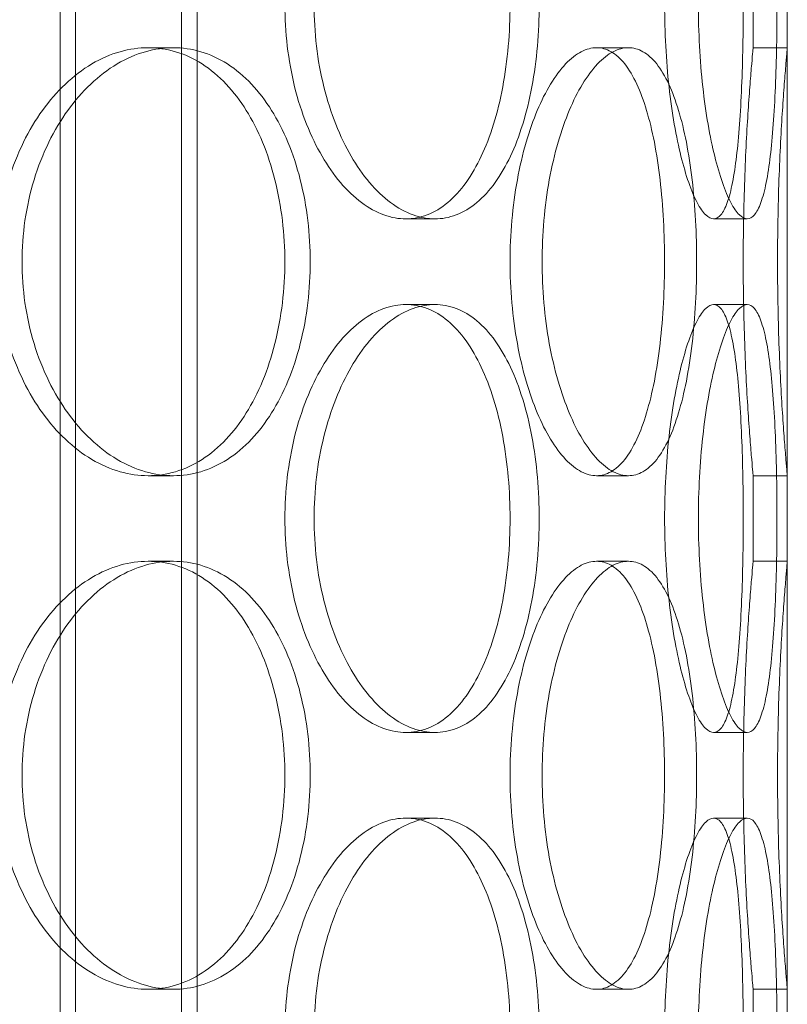
# Model space of a CAD drawing. Units: millimetres. Extents: x 253749 to 277155, y 159590 to 174933.
# Drawn here: x 256382 to 256472, y 171467 to 171582 of the extents above; entities that cross this region are included whole.
import ezdxf

# ---------------------------------------------------------------- set-up
doc = ezdxf.new("R2010")
doc.units = ezdxf.units.MM
doc.linetypes.add('DASHED', pattern=[0])
doc.layers.add('Hidden (ISO)', color=1, linetype='DASHED', lineweight=18, true_color=0xff0000)

msp = doc.modelspace()

# ---------------------------------------------------------------- linework, layer by layer
at = {"layer": 'Hidden (ISO)', "ltscale": 12.995648}
for p, q in [((256387.21, 171132.92), (256387.21, 172422.92)), ((256403.21, 171132.92), (256403.21, 172422.92))]:
    msp.add_line(p, q, dxfattribs=at)
at = {"layer": 'Hidden (ISO)', "ltscale": 12.9755}
for p, q in [((256389.01, 171132.92), (256389.01, 172420.92)), ((256401.41, 171132.92), (256401.41, 172420.92))]:
    msp.add_line(p, q, dxfattribs=at)
at = {"layer": 'Hidden (ISO)', "ltscale": 13.432195}
msp.add_line((256472.21, 171148.92), (256472.21, 171898.92), dxfattribs=at)
at = {"layer": 'Hidden (ISO)', "ltscale": 0.634492}
for p, q in [((256468.21, 171578.92), (256468.21, 171588.92)), ((256472.21, 171578.92), (256472.21, 171588.92)), ((256468.21, 171518.92), (256468.21, 171528.92)), ((256472.21, 171518.92), (256472.21, 171528.92)), ((256468.21, 171458.92), (256468.21, 171468.92)), ((256472.21, 171458.92), (256472.21, 171468.92))]:
    msp.add_line(p, q, dxfattribs=at)
at = {"layer": 'Hidden (ISO)', "ltscale": 0.253737}
for p, q in [((256400.44, 171578.92), (256397.48, 171578.92)), ((256453.64, 171578.92), (256449.91, 171578.92)), ((256472.21, 171578.92), (256468.21, 171578.92)), ((256427.62, 171558.92), (256431.02, 171558.92)), ((256463.6, 171558.92), (256467.53, 171558.92)), ((256427.62, 171548.92), (256431.02, 171548.92)), ((256463.6, 171548.92), (256467.53, 171548.92)), ((256400.44, 171528.92), (256397.48, 171528.92)), ((256453.64, 171528.92), (256449.91, 171528.92)), ((256472.21, 171528.92), (256468.21, 171528.92)), ((256400.44, 171518.92), (256397.48, 171518.92)), ((256453.64, 171518.92), (256449.91, 171518.92)), ((256472.21, 171518.92), (256468.21, 171518.92)), ((256427.62, 171498.92), (256431.02, 171498.92)), ((256463.6, 171498.92), (256467.53, 171498.92)), ((256427.62, 171488.92), (256431.02, 171488.92)), ((256463.6, 171488.92), (256467.53, 171488.92)), ((256400.44, 171468.92), (256397.48, 171468.92)), ((256453.64, 171468.92), (256449.91, 171468.92)), ((256472.21, 171468.92), (256468.21, 171468.92))]:
    msp.add_line(p, q, dxfattribs=at)
at = {"layer": 'Hidden (ISO)', "ltscale": 12.666162}
for points in [[(256439.8, 171583.92), (256439.8, 171585.49), (256439.73, 171587.12), (256439.45, 171590.35), (256439.23, 171591.95), (256438.65, 171595.03), (256438.29, 171596.51), (256437.44, 171599.24), (256436.96, 171600.49), (256435.91, 171602.71), (256435.32, 171603.75), (256434, 171605.59), (256433.28, 171606.38), (256431.75, 171607.66), (256430.94, 171608.14), (256429.29, 171608.77), (256428.45, 171608.92), (256426.79, 171608.92), (256425.93, 171608.77), (256424.18, 171608.14), (256423.29, 171607.66), (256421.58, 171606.38), (256420.75, 171605.59), (256419.19, 171603.75), (256418.47, 171602.71), (256417.18, 171600.49), (256416.56, 171599.24), (256415.48, 171596.51), (256415, 171595.03), (256414.24, 171591.95), (256413.95, 171590.35), (256413.57, 171587.12), (256413.48, 171585.49), (256413.48, 171582.35), (256413.57, 171580.73), (256413.95, 171577.5), (256414.24, 171575.89), (256415, 171572.81), (256415.48, 171571.34), (256416.56, 171568.61), (256417.18, 171567.35), (256418.47, 171565.14), (256419.19, 171564.09), (256420.75, 171562.26), (256421.58, 171561.46), (256423.29, 171560.19), (256424.18, 171559.71), (256425.93, 171559.07), (256426.79, 171558.92), (256428.45, 171558.92), (256429.29, 171559.07), (256430.94, 171559.71), (256431.75, 171560.19), (256433.28, 171561.46), (256434, 171562.26), (256435.32, 171564.09), (256435.91, 171565.14), (256436.96, 171567.35), (256437.44, 171568.61), (256438.29, 171571.34), (256438.65, 171572.81), (256439.23, 171575.89), (256439.45, 171577.5), (256439.73, 171580.73), (256439.8, 171582.35), (256439.8, 171583.92)], [(256467.05, 171583.92), (256467.05, 171585.49), (256467.04, 171587.12), (256466.98, 171590.35), (256466.93, 171591.95), (256466.81, 171595.03), (256466.73, 171596.51), (256466.53, 171599.24), (256466.41, 171600.49), (256466.14, 171602.71), (256465.99, 171603.75), (256465.62, 171605.59), (256465.42, 171606.38), (256464.96, 171607.66), (256464.71, 171608.14), (256464.17, 171608.77), (256463.88, 171608.92), (256463.31, 171608.92), (256462.99, 171608.77), (256462.34, 171608.14), (256462.01, 171607.66), (256461.33, 171606.38), (256461, 171605.59), (256460.36, 171603.75), (256460.05, 171602.71), (256459.5, 171600.49), (256459.24, 171599.24), (256458.76, 171596.51), (256458.55, 171595.03), (256458.21, 171591.95), (256458.08, 171590.35), (256457.91, 171587.12), (256457.87, 171585.49), (256457.87, 171582.35), (256457.91, 171580.73), (256458.08, 171577.5), (256458.21, 171575.89), (256458.55, 171572.81), (256458.76, 171571.34), (256459.24, 171568.61), (256459.5, 171567.35), (256460.05, 171565.14), (256460.36, 171564.09), (256461, 171562.26), (256461.33, 171561.46), (256462.01, 171560.19), (256462.34, 171559.71), (256462.99, 171559.07), (256463.31, 171558.92), (256463.88, 171558.92), (256464.17, 171559.07), (256464.71, 171559.71), (256464.96, 171560.19), (256465.42, 171561.46), (256465.62, 171562.26), (256465.99, 171564.09), (256466.14, 171565.14), (256466.41, 171567.35), (256466.53, 171568.61), (256466.73, 171571.34), (256466.81, 171572.81), (256466.93, 171575.89), (256466.98, 171577.5), (256467.04, 171580.73), (256467.05, 171582.35), (256467.05, 171583.92)], [(256379.78, 171553.92), (256379.78, 171552.35), (256379.9, 171550.73), (256380.37, 171547.5), (256380.72, 171545.89), (256381.66, 171542.81), (256382.25, 171541.34), (256383.59, 171538.61), (256384.34, 171537.35), (256385.95, 171535.14), (256386.85, 171534.09), (256388.79, 171532.26), (256389.83, 171531.46), (256391.99, 171530.19), (256393.1, 171529.71), (256395.32, 171529.07), (256396.42, 171528.92), (256398.54, 171528.92), (256399.62, 171529.07), (256401.76, 171529.71), (256402.81, 171530.19), (256404.8, 171531.46), (256405.75, 171532.26), (256407.48, 171534.09), (256408.27, 171535.14), (256409.66, 171537.35), (256410.3, 171538.61), (256411.44, 171541.34), (256411.92, 171542.81), (256412.7, 171545.89), (256412.99, 171547.5), (256413.38, 171550.73), (256413.47, 171552.35), (256413.47, 171555.49), (256413.38, 171557.12), (256412.99, 171560.35), (256412.7, 171561.95), (256411.92, 171565.03), (256411.44, 171566.51), (256410.3, 171569.24), (256409.66, 171570.49), (256408.27, 171572.71), (256407.48, 171573.75), (256405.75, 171575.59), (256404.8, 171576.38), (256402.81, 171577.66), (256401.76, 171578.14), (256399.62, 171578.77), (256398.54, 171578.92), (256396.42, 171578.92), (256395.32, 171578.77), (256393.1, 171578.14), (256391.99, 171577.66), (256389.83, 171576.38), (256388.79, 171575.59), (256386.85, 171573.75), (256385.95, 171572.71), (256384.34, 171570.49), (256383.59, 171569.24), (256382.25, 171566.51), (256381.66, 171565.03), (256380.72, 171561.95), (256380.37, 171560.35), (256379.9, 171557.12), (256379.78, 171555.49), (256379.78, 171553.92)], [(256439.8, 171553.92), (256439.8, 171552.35), (256439.87, 171550.73), (256440.15, 171547.5), (256440.37, 171545.89), (256440.93, 171542.81), (256441.28, 171541.34), (256442.07, 171538.61), (256442.52, 171537.35), (256443.45, 171535.14), (256443.98, 171534.09), (256445.09, 171532.26), (256445.69, 171531.46), (256446.9, 171530.19), (256447.52, 171529.71), (256448.74, 171529.07), (256449.34, 171528.92), (256450.48, 171528.92), (256451.05, 171529.07), (256452.16, 171529.71), (256452.7, 171530.19), (256453.71, 171531.46), (256454.19, 171532.26), (256455.04, 171534.09), (256455.42, 171535.14), (256456.09, 171537.35), (256456.4, 171538.61), (256456.93, 171541.34), (256457.15, 171542.81), (256457.51, 171545.89), (256457.65, 171547.5), (256457.82, 171550.73), (256457.86, 171552.35), (256457.86, 171555.49), (256457.82, 171557.12), (256457.65, 171560.35), (256457.51, 171561.95), (256457.15, 171565.03), (256456.93, 171566.51), (256456.4, 171569.24), (256456.09, 171570.49), (256455.42, 171572.71), (256455.04, 171573.75), (256454.19, 171575.59), (256453.71, 171576.38), (256452.7, 171577.66), (256452.16, 171578.14), (256451.05, 171578.77), (256450.48, 171578.92), (256449.34, 171578.92), (256448.74, 171578.77), (256447.52, 171578.14), (256446.9, 171577.66), (256445.69, 171576.38), (256445.09, 171575.59), (256443.98, 171573.75), (256443.45, 171572.71), (256442.52, 171570.49), (256442.07, 171569.24), (256441.28, 171566.51), (256440.93, 171565.03), (256440.37, 171561.95), (256440.15, 171560.35), (256439.87, 171557.12), (256439.8, 171555.49), (256439.8, 171553.92)], [(256439.8, 171523.92), (256439.8, 171525.49), (256439.73, 171527.12), (256439.45, 171530.35), (256439.23, 171531.95), (256438.65, 171535.03), (256438.29, 171536.51), (256437.44, 171539.24), (256436.96, 171540.49), (256435.91, 171542.71), (256435.32, 171543.75), (256434, 171545.59), (256433.28, 171546.38), (256431.75, 171547.66), (256430.94, 171548.14), (256429.29, 171548.77), (256428.45, 171548.92), (256426.79, 171548.92), (256425.93, 171548.77), (256424.18, 171548.14), (256423.29, 171547.66), (256421.58, 171546.38), (256420.75, 171545.59), (256419.19, 171543.75), (256418.47, 171542.71), (256417.18, 171540.49), (256416.56, 171539.24), (256415.48, 171536.51), (256415, 171535.03), (256414.24, 171531.95), (256413.95, 171530.35), (256413.57, 171527.12), (256413.48, 171525.49), (256413.48, 171522.35), (256413.57, 171520.73), (256413.95, 171517.5), (256414.24, 171515.89), (256415, 171512.81), (256415.48, 171511.34), (256416.56, 171508.61), (256417.18, 171507.35), (256418.47, 171505.14), (256419.19, 171504.09), (256420.75, 171502.26), (256421.58, 171501.46), (256423.29, 171500.19), (256424.18, 171499.71), (256425.93, 171499.07), (256426.79, 171498.92), (256428.45, 171498.92), (256429.29, 171499.07), (256430.94, 171499.71), (256431.75, 171500.19), (256433.28, 171501.46), (256434, 171502.26), (256435.32, 171504.09), (256435.91, 171505.14), (256436.96, 171507.35), (256437.44, 171508.61), (256438.29, 171511.34), (256438.65, 171512.81), (256439.23, 171515.89), (256439.45, 171517.5), (256439.73, 171520.73), (256439.8, 171522.35), (256439.8, 171523.92)], [(256467.05, 171523.92), (256467.05, 171525.49), (256467.04, 171527.12), (256466.98, 171530.35), (256466.93, 171531.95), (256466.81, 171535.03), (256466.73, 171536.51), (256466.53, 171539.24), (256466.41, 171540.49), (256466.14, 171542.71), (256465.99, 171543.75), (256465.62, 171545.59), (256465.42, 171546.38), (256464.96, 171547.66), (256464.71, 171548.14), (256464.17, 171548.77), (256463.88, 171548.92), (256463.31, 171548.92), (256462.99, 171548.77), (256462.34, 171548.14), (256462.01, 171547.66), (256461.33, 171546.38), (256461, 171545.59), (256460.36, 171543.75), (256460.05, 171542.71), (256459.5, 171540.49), (256459.24, 171539.24), (256458.76, 171536.51), (256458.55, 171535.03), (256458.21, 171531.95), (256458.08, 171530.35), (256457.91, 171527.12), (256457.87, 171525.49), (256457.87, 171522.35), (256457.91, 171520.73), (256458.08, 171517.5), (256458.21, 171515.89), (256458.55, 171512.81), (256458.76, 171511.34), (256459.24, 171508.61), (256459.5, 171507.35), (256460.05, 171505.14), (256460.36, 171504.09), (256461, 171502.26), (256461.33, 171501.46), (256462.01, 171500.19), (256462.34, 171499.71), (256462.99, 171499.07), (256463.31, 171498.92), (256463.88, 171498.92), (256464.17, 171499.07), (256464.71, 171499.71), (256464.96, 171500.19), (256465.42, 171501.46), (256465.62, 171502.26), (256465.99, 171504.09), (256466.14, 171505.14), (256466.41, 171507.35), (256466.53, 171508.61), (256466.73, 171511.34), (256466.81, 171512.81), (256466.93, 171515.89), (256466.98, 171517.5), (256467.04, 171520.73), (256467.05, 171522.35), (256467.05, 171523.92)], [(256379.78, 171493.92), (256379.78, 171492.35), (256379.9, 171490.73), (256380.37, 171487.5), (256380.72, 171485.89), (256381.66, 171482.81), (256382.25, 171481.34), (256383.59, 171478.61), (256384.34, 171477.35), (256385.95, 171475.14), (256386.85, 171474.09), (256388.79, 171472.26), (256389.83, 171471.46), (256391.99, 171470.19), (256393.1, 171469.71), (256395.32, 171469.07), (256396.42, 171468.92), (256398.54, 171468.92), (256399.62, 171469.07), (256401.76, 171469.71), (256402.81, 171470.19), (256404.8, 171471.46), (256405.75, 171472.26), (256407.48, 171474.09), (256408.27, 171475.14), (256409.66, 171477.35), (256410.3, 171478.61), (256411.44, 171481.34), (256411.92, 171482.81), (256412.7, 171485.89), (256412.99, 171487.5), (256413.38, 171490.73), (256413.47, 171492.35), (256413.47, 171495.49), (256413.38, 171497.12), (256412.99, 171500.35), (256412.7, 171501.95), (256411.92, 171505.03), (256411.44, 171506.51), (256410.3, 171509.24), (256409.66, 171510.49), (256408.27, 171512.71), (256407.48, 171513.75), (256405.75, 171515.59), (256404.8, 171516.38), (256402.81, 171517.66), (256401.76, 171518.14), (256399.62, 171518.77), (256398.54, 171518.92), (256396.42, 171518.92), (256395.32, 171518.77), (256393.1, 171518.14), (256391.99, 171517.66), (256389.83, 171516.38), (256388.79, 171515.59), (256386.85, 171513.75), (256385.95, 171512.71), (256384.34, 171510.49), (256383.59, 171509.24), (256382.25, 171506.51), (256381.66, 171505.03), (256380.72, 171501.95), (256380.37, 171500.35), (256379.9, 171497.12), (256379.78, 171495.49), (256379.78, 171493.92)], [(256439.8, 171493.92), (256439.8, 171492.35), (256439.87, 171490.73), (256440.15, 171487.5), (256440.37, 171485.89), (256440.93, 171482.81), (256441.28, 171481.34), (256442.07, 171478.61), (256442.52, 171477.35), (256443.45, 171475.14), (256443.98, 171474.09), (256445.09, 171472.26), (256445.69, 171471.46), (256446.9, 171470.19), (256447.52, 171469.71), (256448.74, 171469.07), (256449.34, 171468.92), (256450.48, 171468.92), (256451.05, 171469.07), (256452.16, 171469.71), (256452.7, 171470.19), (256453.71, 171471.46), (256454.19, 171472.26), (256455.04, 171474.09), (256455.42, 171475.14), (256456.09, 171477.35), (256456.4, 171478.61), (256456.93, 171481.34), (256457.15, 171482.81), (256457.51, 171485.89), (256457.65, 171487.5), (256457.82, 171490.73), (256457.86, 171492.35), (256457.86, 171495.49), (256457.82, 171497.12), (256457.65, 171500.35), (256457.51, 171501.95), (256457.15, 171505.03), (256456.93, 171506.51), (256456.4, 171509.24), (256456.09, 171510.49), (256455.42, 171512.71), (256455.04, 171513.75), (256454.19, 171515.59), (256453.71, 171516.38), (256452.7, 171517.66), (256452.16, 171518.14), (256451.05, 171518.77), (256450.48, 171518.92), (256449.34, 171518.92), (256448.74, 171518.77), (256447.52, 171518.14), (256446.9, 171517.66), (256445.69, 171516.38), (256445.09, 171515.59), (256443.98, 171513.75), (256443.45, 171512.71), (256442.52, 171510.49), (256442.07, 171509.24), (256441.28, 171506.51), (256440.93, 171505.03), (256440.37, 171501.95), (256440.15, 171500.35), (256439.87, 171497.12), (256439.8, 171495.49), (256439.8, 171493.92)], [(256439.8, 171463.92), (256439.8, 171465.49), (256439.73, 171467.12), (256439.45, 171470.35), (256439.23, 171471.95), (256438.65, 171475.03), (256438.29, 171476.51), (256437.44, 171479.24), (256436.96, 171480.49), (256435.91, 171482.71), (256435.32, 171483.75), (256434, 171485.59), (256433.28, 171486.38), (256431.75, 171487.66), (256430.94, 171488.14), (256429.29, 171488.77), (256428.45, 171488.92), (256426.79, 171488.92), (256425.93, 171488.77), (256424.18, 171488.14), (256423.29, 171487.66), (256421.58, 171486.38), (256420.75, 171485.59), (256419.19, 171483.75), (256418.47, 171482.71), (256417.18, 171480.49), (256416.56, 171479.24), (256415.48, 171476.51), (256415, 171475.03), (256414.24, 171471.95), (256413.95, 171470.35), (256413.57, 171467.12), (256413.48, 171465.49), (256413.48, 171462.35), (256413.57, 171460.73), (256413.95, 171457.5), (256414.24, 171455.89), (256415, 171452.81), (256415.48, 171451.34), (256416.56, 171448.61), (256417.18, 171447.35), (256418.47, 171445.14), (256419.19, 171444.09), (256420.75, 171442.26), (256421.58, 171441.46), (256423.29, 171440.19), (256424.18, 171439.71), (256425.93, 171439.07), (256426.79, 171438.92), (256428.45, 171438.92), (256429.29, 171439.07), (256430.94, 171439.71), (256431.75, 171440.19), (256433.28, 171441.46), (256434, 171442.26), (256435.32, 171444.09), (256435.91, 171445.14), (256436.96, 171447.35), (256437.44, 171448.61), (256438.29, 171451.34), (256438.65, 171452.81), (256439.23, 171455.89), (256439.45, 171457.5), (256439.73, 171460.73), (256439.8, 171462.35), (256439.8, 171463.92)], [(256467.05, 171463.92), (256467.05, 171465.49), (256467.04, 171467.12), (256466.98, 171470.35), (256466.93, 171471.95), (256466.81, 171475.03), (256466.73, 171476.51), (256466.53, 171479.24), (256466.41, 171480.49), (256466.14, 171482.71), (256465.99, 171483.75), (256465.62, 171485.59), (256465.42, 171486.38), (256464.96, 171487.66), (256464.71, 171488.14), (256464.17, 171488.77), (256463.88, 171488.92), (256463.31, 171488.92), (256462.99, 171488.77), (256462.34, 171488.14), (256462.01, 171487.66), (256461.33, 171486.38), (256461, 171485.59), (256460.36, 171483.75), (256460.05, 171482.71), (256459.5, 171480.49), (256459.24, 171479.24), (256458.76, 171476.51), (256458.55, 171475.03), (256458.21, 171471.95), (256458.08, 171470.35), (256457.91, 171467.12), (256457.87, 171465.49), (256457.87, 171462.35), (256457.91, 171460.73), (256458.08, 171457.5), (256458.21, 171455.89), (256458.55, 171452.81), (256458.76, 171451.34), (256459.24, 171448.61), (256459.5, 171447.35), (256460.05, 171445.14), (256460.36, 171444.09), (256461, 171442.26), (256461.33, 171441.46), (256462.01, 171440.19), (256462.34, 171439.71), (256462.99, 171439.07), (256463.31, 171438.92), (256463.88, 171438.92), (256464.17, 171439.07), (256464.71, 171439.71), (256464.96, 171440.19), (256465.42, 171441.46), (256465.62, 171442.26), (256465.99, 171444.09), (256466.14, 171445.14), (256466.41, 171447.35), (256466.53, 171448.61), (256466.73, 171451.34), (256466.81, 171452.81), (256466.93, 171455.89), (256466.98, 171457.5), (256467.04, 171460.73), (256467.05, 171462.35), (256467.05, 171463.92)]]:
    msp.add_open_spline(points, degree=3, knots=[0, 0, 0, 0, 0.471146, 0.471146, 0.942293, 0.942293, 1.413439, 1.413439, 1.884586, 1.884586, 2.355731, 2.355731, 2.826877, 2.826877, 3.298022, 3.298022, 3.769167, 3.769167, 4.240313, 4.240313, 4.711458, 4.711458, 5.182603, 5.182603, 5.653748, 5.653748, 6.124895, 6.124895, 6.596041, 6.596041, 7.067188, 7.067188, 7.538334, 7.538334, 8.009481, 8.009481, 8.480627, 8.480627, 8.951774, 8.951774, 9.42292, 9.42292, 9.894066, 9.894066, 10.365211, 10.365211, 10.836356, 10.836356, 11.307502, 11.307502, 11.778647, 11.778647, 12.249792, 12.249792, 12.720938, 12.720938, 13.192083, 13.192083, 13.663229, 13.663229, 14.134376, 14.134376, 14.605522, 14.605522, 15.076669, 15.076669, 15.076669, 15.076669], dxfattribs=at)
at = {"layer": 'Hidden (ISO)', "ltscale": 12.665966}
for points in [[(256443.21, 171583.92), (256443.21, 171582.35), (256443.14, 171580.73), (256442.86, 171577.5), (256442.64, 171575.89), (256442.06, 171572.81), (256441.7, 171571.34), (256440.85, 171568.61), (256440.37, 171567.35), (256439.32, 171565.14), (256438.72, 171564.09), (256437.4, 171562.26), (256436.68, 171561.46), (256435.15, 171560.19), (256434.34, 171559.71), (256432.69, 171559.07), (256431.85, 171558.92), (256430.19, 171558.92), (256429.33, 171559.07), (256427.58, 171559.71), (256426.7, 171560.19), (256424.98, 171561.46), (256424.15, 171562.26), (256422.6, 171564.09), (256421.87, 171565.14), (256420.58, 171567.35), (256419.97, 171568.61), (256418.89, 171571.34), (256418.42, 171572.81), (256417.65, 171575.89), (256417.36, 171577.5), (256416.98, 171580.73), (256416.89, 171582.35), (256416.89, 171585.49), (256416.98, 171587.12), (256417.36, 171590.35), (256417.65, 171591.95), (256418.42, 171595.03), (256418.89, 171596.51), (256419.97, 171599.24), (256420.58, 171600.49), (256421.87, 171602.71), (256422.6, 171603.75), (256424.15, 171605.59), (256424.98, 171606.38), (256426.7, 171607.66), (256427.58, 171608.14), (256429.33, 171608.77), (256430.19, 171608.92), (256431.85, 171608.92), (256432.69, 171608.77), (256434.34, 171608.14), (256435.15, 171607.66), (256436.68, 171606.38), (256437.4, 171605.59), (256438.72, 171603.75), (256439.32, 171602.71), (256440.37, 171600.49), (256440.85, 171599.24), (256441.7, 171596.51), (256442.06, 171595.03), (256442.64, 171591.95), (256442.86, 171590.35), (256443.14, 171587.12), (256443.21, 171585.49), (256443.21, 171583.92)], [(256471, 171583.92), (256471, 171582.35), (256470.99, 171580.73), (256470.93, 171577.5), (256470.88, 171575.89), (256470.75, 171572.81), (256470.67, 171571.34), (256470.47, 171568.61), (256470.35, 171567.35), (256470.08, 171565.14), (256469.93, 171564.09), (256469.56, 171562.26), (256469.35, 171561.46), (256468.89, 171560.19), (256468.64, 171559.71), (256468.1, 171559.07), (256467.82, 171558.92), (256467.24, 171558.92), (256466.93, 171559.07), (256466.28, 171559.71), (256465.94, 171560.19), (256465.27, 171561.46), (256464.93, 171562.26), (256464.3, 171564.09), (256463.99, 171565.14), (256463.45, 171567.35), (256463.18, 171568.61), (256462.71, 171571.34), (256462.5, 171572.81), (256462.16, 171575.89), (256462.03, 171577.5), (256461.86, 171580.73), (256461.81, 171582.35), (256461.81, 171585.49), (256461.86, 171587.12), (256462.03, 171590.35), (256462.16, 171591.95), (256462.5, 171595.03), (256462.71, 171596.51), (256463.18, 171599.24), (256463.45, 171600.49), (256463.99, 171602.71), (256464.3, 171603.75), (256464.93, 171605.59), (256465.27, 171606.38), (256465.94, 171607.66), (256466.28, 171608.14), (256466.93, 171608.77), (256467.24, 171608.92), (256467.82, 171608.92), (256468.1, 171608.77), (256468.64, 171608.14), (256468.89, 171607.66), (256469.35, 171606.38), (256469.56, 171605.59), (256469.93, 171603.75), (256470.08, 171602.71), (256470.35, 171600.49), (256470.47, 171599.24), (256470.67, 171596.51), (256470.75, 171595.03), (256470.88, 171591.95), (256470.93, 171590.35), (256470.99, 171587.12), (256471, 171585.49), (256471, 171583.92)], [(256443.21, 171523.92), (256443.21, 171522.35), (256443.14, 171520.73), (256442.86, 171517.5), (256442.64, 171515.89), (256442.06, 171512.81), (256441.7, 171511.34), (256440.85, 171508.61), (256440.37, 171507.35), (256439.32, 171505.14), (256438.72, 171504.09), (256437.4, 171502.26), (256436.68, 171501.46), (256435.15, 171500.19), (256434.34, 171499.71), (256432.69, 171499.07), (256431.85, 171498.92), (256430.19, 171498.92), (256429.33, 171499.07), (256427.58, 171499.71), (256426.7, 171500.19), (256424.98, 171501.46), (256424.15, 171502.26), (256422.6, 171504.09), (256421.87, 171505.14), (256420.58, 171507.35), (256419.97, 171508.61), (256418.89, 171511.34), (256418.42, 171512.81), (256417.65, 171515.89), (256417.36, 171517.5), (256416.98, 171520.73), (256416.89, 171522.35), (256416.89, 171525.49), (256416.98, 171527.12), (256417.36, 171530.35), (256417.65, 171531.95), (256418.42, 171535.03), (256418.89, 171536.51), (256419.97, 171539.24), (256420.58, 171540.49), (256421.87, 171542.71), (256422.6, 171543.75), (256424.15, 171545.59), (256424.98, 171546.38), (256426.7, 171547.66), (256427.58, 171548.14), (256429.33, 171548.77), (256430.19, 171548.92), (256431.85, 171548.92), (256432.69, 171548.77), (256434.34, 171548.14), (256435.15, 171547.66), (256436.68, 171546.38), (256437.4, 171545.59), (256438.72, 171543.75), (256439.32, 171542.71), (256440.37, 171540.49), (256440.85, 171539.24), (256441.7, 171536.51), (256442.06, 171535.03), (256442.64, 171531.95), (256442.86, 171530.35), (256443.14, 171527.12), (256443.21, 171525.49), (256443.21, 171523.92)], [(256471, 171523.92), (256471, 171522.35), (256470.99, 171520.73), (256470.93, 171517.5), (256470.88, 171515.89), (256470.75, 171512.81), (256470.67, 171511.34), (256470.47, 171508.61), (256470.35, 171507.35), (256470.08, 171505.14), (256469.93, 171504.09), (256469.56, 171502.26), (256469.35, 171501.46), (256468.89, 171500.19), (256468.64, 171499.71), (256468.1, 171499.07), (256467.82, 171498.92), (256467.24, 171498.92), (256466.93, 171499.07), (256466.28, 171499.71), (256465.94, 171500.19), (256465.27, 171501.46), (256464.93, 171502.26), (256464.3, 171504.09), (256463.99, 171505.14), (256463.45, 171507.35), (256463.18, 171508.61), (256462.71, 171511.34), (256462.5, 171512.81), (256462.16, 171515.89), (256462.03, 171517.5), (256461.86, 171520.73), (256461.81, 171522.35), (256461.81, 171525.49), (256461.86, 171527.12), (256462.03, 171530.35), (256462.16, 171531.95), (256462.5, 171535.03), (256462.71, 171536.51), (256463.18, 171539.24), (256463.45, 171540.49), (256463.99, 171542.71), (256464.3, 171543.75), (256464.93, 171545.59), (256465.27, 171546.38), (256465.94, 171547.66), (256466.28, 171548.14), (256466.93, 171548.77), (256467.24, 171548.92), (256467.82, 171548.92), (256468.1, 171548.77), (256468.64, 171548.14), (256468.89, 171547.66), (256469.35, 171546.38), (256469.56, 171545.59), (256469.93, 171543.75), (256470.08, 171542.71), (256470.35, 171540.49), (256470.47, 171539.24), (256470.67, 171536.51), (256470.75, 171535.03), (256470.88, 171531.95), (256470.93, 171530.35), (256470.99, 171527.12), (256471, 171525.49), (256471, 171523.92)], [(256443.21, 171463.92), (256443.21, 171462.35), (256443.14, 171460.73), (256442.86, 171457.5), (256442.64, 171455.89), (256442.06, 171452.81), (256441.7, 171451.34), (256440.85, 171448.61), (256440.37, 171447.35), (256439.32, 171445.14), (256438.72, 171444.09), (256437.4, 171442.26), (256436.68, 171441.46), (256435.15, 171440.19), (256434.34, 171439.71), (256432.69, 171439.07), (256431.85, 171438.92), (256430.19, 171438.92), (256429.33, 171439.07), (256427.58, 171439.71), (256426.7, 171440.19), (256424.98, 171441.46), (256424.15, 171442.26), (256422.6, 171444.09), (256421.87, 171445.14), (256420.58, 171447.35), (256419.97, 171448.61), (256418.89, 171451.34), (256418.42, 171452.81), (256417.65, 171455.89), (256417.36, 171457.5), (256416.98, 171460.73), (256416.89, 171462.35), (256416.89, 171465.49), (256416.98, 171467.12), (256417.36, 171470.35), (256417.65, 171471.95), (256418.42, 171475.03), (256418.89, 171476.51), (256419.97, 171479.24), (256420.58, 171480.49), (256421.87, 171482.71), (256422.6, 171483.75), (256424.15, 171485.59), (256424.98, 171486.38), (256426.7, 171487.66), (256427.58, 171488.14), (256429.33, 171488.77), (256430.19, 171488.92), (256431.85, 171488.92), (256432.69, 171488.77), (256434.34, 171488.14), (256435.15, 171487.66), (256436.68, 171486.38), (256437.4, 171485.59), (256438.72, 171483.75), (256439.32, 171482.71), (256440.37, 171480.49), (256440.85, 171479.24), (256441.7, 171476.51), (256442.06, 171475.03), (256442.64, 171471.95), (256442.86, 171470.35), (256443.14, 171467.12), (256443.21, 171465.49), (256443.21, 171463.92)], [(256471, 171463.92), (256471, 171462.35), (256470.99, 171460.73), (256470.93, 171457.5), (256470.88, 171455.89), (256470.75, 171452.81), (256470.67, 171451.34), (256470.47, 171448.61), (256470.35, 171447.35), (256470.08, 171445.14), (256469.93, 171444.09), (256469.56, 171442.26), (256469.35, 171441.46), (256468.89, 171440.19), (256468.64, 171439.71), (256468.1, 171439.07), (256467.82, 171438.92), (256467.24, 171438.92), (256466.93, 171439.07), (256466.28, 171439.71), (256465.94, 171440.19), (256465.27, 171441.46), (256464.93, 171442.26), (256464.3, 171444.09), (256463.99, 171445.14), (256463.45, 171447.35), (256463.18, 171448.61), (256462.71, 171451.34), (256462.5, 171452.81), (256462.16, 171455.89), (256462.03, 171457.5), (256461.86, 171460.73), (256461.81, 171462.35), (256461.81, 171465.49), (256461.86, 171467.12), (256462.03, 171470.35), (256462.16, 171471.95), (256462.5, 171475.03), (256462.71, 171476.51), (256463.18, 171479.24), (256463.45, 171480.49), (256463.99, 171482.71), (256464.3, 171483.75), (256464.93, 171485.59), (256465.27, 171486.38), (256465.94, 171487.66), (256466.28, 171488.14), (256466.93, 171488.77), (256467.24, 171488.92), (256467.82, 171488.92), (256468.1, 171488.77), (256468.64, 171488.14), (256468.89, 171487.66), (256469.35, 171486.38), (256469.56, 171485.59), (256469.93, 171483.75), (256470.08, 171482.71), (256470.35, 171480.49), (256470.47, 171479.24), (256470.67, 171476.51), (256470.75, 171475.03), (256470.88, 171471.95), (256470.93, 171470.35), (256470.99, 171467.12), (256471, 171465.49), (256471, 171463.92)]]:
    msp.add_open_spline(points, degree=3, knots=[0, 0, 0, 0, 0.471138, 0.471138, 0.942276, 0.942276, 1.413414, 1.413414, 1.884552, 1.884552, 2.355689, 2.355689, 2.826826, 2.826826, 3.297963, 3.297963, 3.7691, 3.7691, 4.240238, 4.240238, 4.711375, 4.711375, 5.182512, 5.182512, 5.653649, 5.653649, 6.124787, 6.124787, 6.595925, 6.595925, 7.067063, 7.067063, 7.538201, 7.538201, 8.009339, 8.009339, 8.480477, 8.480477, 8.951615, 8.951615, 9.422753, 9.422753, 9.89389, 9.89389, 10.365027, 10.365027, 10.836164, 10.836164, 11.307301, 11.307301, 11.778439, 11.778439, 12.249576, 12.249576, 12.720713, 12.720713, 13.19185, 13.19185, 13.662988, 13.662988, 14.134126, 14.134126, 14.605264, 14.605264, 15.076402, 15.076402, 15.076402, 15.076402], dxfattribs=at)
at = {"layer": 'Hidden (ISO)', "ltscale": 4.986501}
for points, knots in [([(256400.44, 171528.92), (256399.38, 171528.92), (256398.27, 171529.07), (256396.06, 171529.71), (256394.94, 171530.19), (256392.79, 171531.46), (256391.75, 171532.26), (256389.81, 171534.09), (256388.91, 171535.14), (256387.31, 171537.35), (256386.55, 171538.61), (256385.21, 171541.34), (256384.63, 171542.81), (256383.69, 171545.89), (256383.33, 171547.5), (256382.86, 171550.73), (256382.75, 171552.35), (256382.75, 171553.92), (256382.75, 171555.49), (256382.86, 171557.12), (256383.33, 171560.35), (256383.69, 171561.95), (256384.63, 171565.03), (256385.21, 171566.51), (256386.55, 171569.24), (256387.31, 171570.49), (256388.91, 171572.71), (256389.81, 171573.75), (256391.75, 171575.59), (256392.79, 171576.38), (256394.94, 171577.66), (256396.06, 171578.14), (256398.27, 171578.77), (256399.38, 171578.92), (256400.44, 171578.92)], [11.307301, 11.307301, 11.307301, 11.307301, 11.778439, 11.778439, 12.249576, 12.249576, 12.720713, 12.720713, 13.19185, 13.19185, 13.662988, 13.662988, 14.134126, 14.134126, 14.605264, 14.605264, 15.076402, 15.076402, 15.076402, 15.54754, 15.54754, 16.018678, 16.018678, 16.489816, 16.489816, 16.960954, 16.960954, 17.432091, 17.432091, 17.903228, 17.903228, 18.374365, 18.374365, 18.845502, 18.845502, 18.845502, 18.845502]), ([(256400.44, 171578.92), (256401.5, 171578.92), (256402.58, 171578.77), (256404.71, 171578.14), (256405.76, 171577.66), (256407.76, 171576.38), (256408.71, 171575.59), (256410.44, 171573.75), (256411.23, 171572.71), (256412.62, 171570.49), (256413.27, 171569.24), (256414.4, 171566.51), (256414.89, 171565.03), (256415.67, 171561.95), (256415.96, 171560.35), (256416.35, 171557.12), (256416.44, 171555.49), (256416.44, 171552.35), (256416.35, 171550.73), (256415.96, 171547.5), (256415.67, 171545.89), (256414.89, 171542.81), (256414.4, 171541.34), (256413.27, 171538.61), (256412.62, 171537.35), (256411.23, 171535.14), (256410.44, 171534.09), (256408.71, 171532.26), (256407.76, 171531.46), (256405.76, 171530.19), (256404.71, 171529.71), (256402.58, 171529.07), (256401.5, 171528.92), (256400.44, 171528.92)], [3.7691, 3.7691, 3.7691, 3.7691, 4.240238, 4.240238, 4.711375, 4.711375, 5.182512, 5.182512, 5.653649, 5.653649, 6.124787, 6.124787, 6.595925, 6.595925, 7.067063, 7.067063, 7.538201, 7.538201, 8.009339, 8.009339, 8.480477, 8.480477, 8.951615, 8.951615, 9.422753, 9.422753, 9.89389, 9.89389, 10.365027, 10.365027, 10.836164, 10.836164, 11.307301, 11.307301, 11.307301, 11.307301]), ([(256453.64, 171528.92), (256453.07, 171528.92), (256452.47, 171529.07), (256451.25, 171529.71), (256450.63, 171530.19), (256449.42, 171531.46), (256448.83, 171532.26), (256447.71, 171534.09), (256447.19, 171535.14), (256446.26, 171537.35), (256445.81, 171538.61), (256445.02, 171541.34), (256444.67, 171542.81), (256444.11, 171545.89), (256443.9, 171547.5), (256443.61, 171550.73), (256443.55, 171552.35), (256443.55, 171553.92), (256443.55, 171555.49), (256443.61, 171557.12), (256443.9, 171560.35), (256444.11, 171561.95), (256444.67, 171565.03), (256445.02, 171566.51), (256445.81, 171569.24), (256446.26, 171570.49), (256447.19, 171572.71), (256447.71, 171573.75), (256448.83, 171575.59), (256449.42, 171576.38), (256450.63, 171577.66), (256451.25, 171578.14), (256452.47, 171578.77), (256453.07, 171578.92), (256453.64, 171578.92)], [11.307301, 11.307301, 11.307301, 11.307301, 11.778439, 11.778439, 12.249576, 12.249576, 12.720713, 12.720713, 13.19185, 13.19185, 13.662988, 13.662988, 14.134126, 14.134126, 14.605264, 14.605264, 15.076402, 15.076402, 15.076402, 15.54754, 15.54754, 16.018678, 16.018678, 16.489816, 16.489816, 16.960954, 16.960954, 17.432091, 17.432091, 17.903228, 17.903228, 18.374365, 18.374365, 18.845502, 18.845502, 18.845502, 18.845502]), ([(256453.64, 171578.92), (256454.21, 171578.92), (256454.78, 171578.77), (256455.89, 171578.14), (256456.43, 171577.66), (256457.45, 171576.38), (256457.92, 171575.59), (256458.78, 171573.75), (256459.16, 171572.71), (256459.83, 171570.49), (256460.14, 171569.24), (256460.67, 171566.51), (256460.9, 171565.03), (256461.26, 171561.95), (256461.39, 171560.35), (256461.57, 171557.12), (256461.61, 171555.49), (256461.61, 171552.35), (256461.57, 171550.73), (256461.39, 171547.5), (256461.26, 171545.89), (256460.9, 171542.81), (256460.67, 171541.34), (256460.14, 171538.61), (256459.83, 171537.35), (256459.16, 171535.14), (256458.78, 171534.09), (256457.92, 171532.26), (256457.45, 171531.46), (256456.43, 171530.19), (256455.89, 171529.71), (256454.78, 171529.07), (256454.21, 171528.92), (256453.64, 171528.92)], [3.7691, 3.7691, 3.7691, 3.7691, 4.240238, 4.240238, 4.711375, 4.711375, 5.182512, 5.182512, 5.653649, 5.653649, 6.124787, 6.124787, 6.595925, 6.595925, 7.067063, 7.067063, 7.538201, 7.538201, 8.009339, 8.009339, 8.480477, 8.480477, 8.951615, 8.951615, 9.422753, 9.422753, 9.89389, 9.89389, 10.365027, 10.365027, 10.836164, 10.836164, 11.307301, 11.307301, 11.307301, 11.307301]), ([(256472.21, 171528.92), (256472.21, 171528.92), (256472.2, 171529.07), (256472.14, 171529.71), (256472.1, 171530.19), (256471.99, 171531.46), (256471.92, 171532.26), (256471.79, 171534.09), (256471.71, 171535.14), (256471.57, 171537.35), (256471.5, 171538.61), (256471.36, 171541.34), (256471.29, 171542.81), (256471.18, 171545.89), (256471.14, 171547.5), (256471.08, 171550.73), (256471.07, 171552.35), (256471.07, 171553.92), (256471.07, 171555.49), (256471.08, 171557.12), (256471.14, 171560.35), (256471.18, 171561.95), (256471.29, 171565.03), (256471.36, 171566.51), (256471.5, 171569.24), (256471.57, 171570.49), (256471.71, 171572.71), (256471.79, 171573.75), (256471.92, 171575.59), (256471.99, 171576.38), (256472.1, 171577.66), (256472.14, 171578.14), (256472.2, 171578.77), (256472.21, 171578.92), (256472.21, 171578.92)], [11.307301, 11.307301, 11.307301, 11.307301, 11.778439, 11.778439, 12.249576, 12.249576, 12.720713, 12.720713, 13.19185, 13.19185, 13.662988, 13.662988, 14.134126, 14.134126, 14.605264, 14.605264, 15.076402, 15.076402, 15.076402, 15.54754, 15.54754, 16.018678, 16.018678, 16.489816, 16.489816, 16.960954, 16.960954, 17.432091, 17.432091, 17.903228, 17.903228, 18.374365, 18.374365, 18.845502, 18.845502, 18.845502, 18.845502]), ([(256400.44, 171468.92), (256399.38, 171468.92), (256398.27, 171469.07), (256396.06, 171469.71), (256394.94, 171470.19), (256392.79, 171471.46), (256391.75, 171472.26), (256389.81, 171474.09), (256388.91, 171475.14), (256387.31, 171477.35), (256386.55, 171478.61), (256385.21, 171481.34), (256384.63, 171482.81), (256383.69, 171485.89), (256383.33, 171487.5), (256382.86, 171490.73), (256382.75, 171492.35), (256382.75, 171493.92), (256382.75, 171495.49), (256382.86, 171497.12), (256383.33, 171500.35), (256383.69, 171501.95), (256384.63, 171505.03), (256385.21, 171506.51), (256386.55, 171509.24), (256387.31, 171510.49), (256388.91, 171512.71), (256389.81, 171513.75), (256391.75, 171515.59), (256392.79, 171516.38), (256394.94, 171517.66), (256396.06, 171518.14), (256398.27, 171518.77), (256399.38, 171518.92), (256400.44, 171518.92)], [11.307301, 11.307301, 11.307301, 11.307301, 11.778439, 11.778439, 12.249576, 12.249576, 12.720713, 12.720713, 13.19185, 13.19185, 13.662988, 13.662988, 14.134126, 14.134126, 14.605264, 14.605264, 15.076402, 15.076402, 15.076402, 15.54754, 15.54754, 16.018678, 16.018678, 16.489816, 16.489816, 16.960954, 16.960954, 17.432091, 17.432091, 17.903228, 17.903228, 18.374365, 18.374365, 18.845502, 18.845502, 18.845502, 18.845502]), ([(256400.44, 171518.92), (256401.5, 171518.92), (256402.58, 171518.77), (256404.71, 171518.14), (256405.76, 171517.66), (256407.76, 171516.38), (256408.71, 171515.59), (256410.44, 171513.75), (256411.23, 171512.71), (256412.62, 171510.49), (256413.27, 171509.24), (256414.4, 171506.51), (256414.89, 171505.03), (256415.67, 171501.95), (256415.96, 171500.35), (256416.35, 171497.12), (256416.44, 171495.49), (256416.44, 171492.35), (256416.35, 171490.73), (256415.96, 171487.5), (256415.67, 171485.89), (256414.89, 171482.81), (256414.4, 171481.34), (256413.27, 171478.61), (256412.62, 171477.35), (256411.23, 171475.14), (256410.44, 171474.09), (256408.71, 171472.26), (256407.76, 171471.46), (256405.76, 171470.19), (256404.71, 171469.71), (256402.58, 171469.07), (256401.5, 171468.92), (256400.44, 171468.92)], [3.7691, 3.7691, 3.7691, 3.7691, 4.240238, 4.240238, 4.711375, 4.711375, 5.182512, 5.182512, 5.653649, 5.653649, 6.124787, 6.124787, 6.595925, 6.595925, 7.067063, 7.067063, 7.538201, 7.538201, 8.009339, 8.009339, 8.480477, 8.480477, 8.951615, 8.951615, 9.422753, 9.422753, 9.89389, 9.89389, 10.365027, 10.365027, 10.836164, 10.836164, 11.307301, 11.307301, 11.307301, 11.307301]), ([(256453.64, 171468.92), (256453.07, 171468.92), (256452.47, 171469.07), (256451.25, 171469.71), (256450.63, 171470.19), (256449.42, 171471.46), (256448.83, 171472.26), (256447.71, 171474.09), (256447.19, 171475.14), (256446.26, 171477.35), (256445.81, 171478.61), (256445.02, 171481.34), (256444.67, 171482.81), (256444.11, 171485.89), (256443.9, 171487.5), (256443.61, 171490.73), (256443.55, 171492.35), (256443.55, 171493.92), (256443.55, 171495.49), (256443.61, 171497.12), (256443.9, 171500.35), (256444.11, 171501.95), (256444.67, 171505.03), (256445.02, 171506.51), (256445.81, 171509.24), (256446.26, 171510.49), (256447.19, 171512.71), (256447.71, 171513.75), (256448.83, 171515.59), (256449.42, 171516.38), (256450.63, 171517.66), (256451.25, 171518.14), (256452.47, 171518.77), (256453.07, 171518.92), (256453.64, 171518.92)], [11.307301, 11.307301, 11.307301, 11.307301, 11.778439, 11.778439, 12.249576, 12.249576, 12.720713, 12.720713, 13.19185, 13.19185, 13.662988, 13.662988, 14.134126, 14.134126, 14.605264, 14.605264, 15.076402, 15.076402, 15.076402, 15.54754, 15.54754, 16.018678, 16.018678, 16.489816, 16.489816, 16.960954, 16.960954, 17.432091, 17.432091, 17.903228, 17.903228, 18.374365, 18.374365, 18.845502, 18.845502, 18.845502, 18.845502]), ([(256453.64, 171518.92), (256454.21, 171518.92), (256454.78, 171518.77), (256455.89, 171518.14), (256456.43, 171517.66), (256457.45, 171516.38), (256457.92, 171515.59), (256458.78, 171513.75), (256459.16, 171512.71), (256459.83, 171510.49), (256460.14, 171509.24), (256460.67, 171506.51), (256460.9, 171505.03), (256461.26, 171501.95), (256461.39, 171500.35), (256461.57, 171497.12), (256461.61, 171495.49), (256461.61, 171492.35), (256461.57, 171490.73), (256461.39, 171487.5), (256461.26, 171485.89), (256460.9, 171482.81), (256460.67, 171481.34), (256460.14, 171478.61), (256459.83, 171477.35), (256459.16, 171475.14), (256458.78, 171474.09), (256457.92, 171472.26), (256457.45, 171471.46), (256456.43, 171470.19), (256455.89, 171469.71), (256454.78, 171469.07), (256454.21, 171468.92), (256453.64, 171468.92)], [3.7691, 3.7691, 3.7691, 3.7691, 4.240238, 4.240238, 4.711375, 4.711375, 5.182512, 5.182512, 5.653649, 5.653649, 6.124787, 6.124787, 6.595925, 6.595925, 7.067063, 7.067063, 7.538201, 7.538201, 8.009339, 8.009339, 8.480477, 8.480477, 8.951615, 8.951615, 9.422753, 9.422753, 9.89389, 9.89389, 10.365027, 10.365027, 10.836164, 10.836164, 11.307301, 11.307301, 11.307301, 11.307301]), ([(256472.21, 171468.92), (256472.21, 171468.92), (256472.2, 171469.07), (256472.14, 171469.71), (256472.1, 171470.19), (256471.99, 171471.46), (256471.92, 171472.26), (256471.79, 171474.09), (256471.71, 171475.14), (256471.57, 171477.35), (256471.5, 171478.61), (256471.36, 171481.34), (256471.29, 171482.81), (256471.18, 171485.89), (256471.14, 171487.5), (256471.08, 171490.73), (256471.07, 171492.35), (256471.07, 171493.92), (256471.07, 171495.49), (256471.08, 171497.12), (256471.14, 171500.35), (256471.18, 171501.95), (256471.29, 171505.03), (256471.36, 171506.51), (256471.5, 171509.24), (256471.57, 171510.49), (256471.71, 171512.71), (256471.79, 171513.75), (256471.92, 171515.59), (256471.99, 171516.38), (256472.1, 171517.66), (256472.14, 171518.14), (256472.2, 171518.77), (256472.21, 171518.92), (256472.21, 171518.92)], [11.307301, 11.307301, 11.307301, 11.307301, 11.778439, 11.778439, 12.249576, 12.249576, 12.720713, 12.720713, 13.19185, 13.19185, 13.662988, 13.662988, 14.134126, 14.134126, 14.605264, 14.605264, 15.076402, 15.076402, 15.076402, 15.54754, 15.54754, 16.018678, 16.018678, 16.489816, 16.489816, 16.960954, 16.960954, 17.432091, 17.432091, 17.903228, 17.903228, 18.374365, 18.374365, 18.845502, 18.845502, 18.845502, 18.845502])]:
    msp.add_open_spline(points, degree=3, knots=knots, dxfattribs=at)
at = {"layer": 'Hidden (ISO)', "ltscale": 2.493239}
for points, knots in [([(256468.21, 171578.92), (256468.21, 171578.92), (256468.2, 171578.77), (256468.14, 171578.14), (256468.1, 171577.66), (256467.99, 171576.38), (256467.92, 171575.59), (256467.78, 171573.75), (256467.71, 171572.71), (256467.56, 171570.49), (256467.48, 171569.24), (256467.34, 171566.51), (256467.28, 171565.03), (256467.17, 171561.95), (256467.13, 171560.35), (256467.07, 171557.12), (256467.05, 171555.49), (256467.05, 171553.92)], [11.307502, 11.307502, 11.307502, 11.307502, 11.778647, 11.778647, 12.249792, 12.249792, 12.720938, 12.720938, 13.192083, 13.192083, 13.663229, 13.663229, 14.134376, 14.134376, 14.605522, 14.605522, 15.076669, 15.076669, 15.076669, 15.076669]), ([(256467.05, 171553.92), (256467.05, 171552.35), (256467.07, 171550.73), (256467.13, 171547.5), (256467.17, 171545.89), (256467.28, 171542.81), (256467.34, 171541.34), (256467.48, 171538.61), (256467.56, 171537.35), (256467.71, 171535.14), (256467.78, 171534.09), (256467.92, 171532.26), (256467.99, 171531.46), (256468.1, 171530.19), (256468.14, 171529.71), (256468.2, 171529.07), (256468.21, 171528.92), (256468.21, 171528.92)], [0, 0, 0, 0, 0.471146, 0.471146, 0.942293, 0.942293, 1.413439, 1.413439, 1.884586, 1.884586, 2.355731, 2.355731, 2.826877, 2.826877, 3.298022, 3.298022, 3.769167, 3.769167, 3.769167, 3.769167]), ([(256468.21, 171518.92), (256468.21, 171518.92), (256468.2, 171518.77), (256468.14, 171518.14), (256468.1, 171517.66), (256467.99, 171516.38), (256467.92, 171515.59), (256467.78, 171513.75), (256467.71, 171512.71), (256467.56, 171510.49), (256467.48, 171509.24), (256467.34, 171506.51), (256467.28, 171505.03), (256467.17, 171501.95), (256467.13, 171500.35), (256467.07, 171497.12), (256467.05, 171495.49), (256467.05, 171493.92)], [11.307502, 11.307502, 11.307502, 11.307502, 11.778647, 11.778647, 12.249792, 12.249792, 12.720938, 12.720938, 13.192083, 13.192083, 13.663229, 13.663229, 14.134376, 14.134376, 14.605522, 14.605522, 15.076669, 15.076669, 15.076669, 15.076669]), ([(256467.05, 171493.92), (256467.05, 171492.35), (256467.07, 171490.73), (256467.13, 171487.5), (256467.17, 171485.89), (256467.28, 171482.81), (256467.34, 171481.34), (256467.48, 171478.61), (256467.56, 171477.35), (256467.71, 171475.14), (256467.78, 171474.09), (256467.92, 171472.26), (256467.99, 171471.46), (256468.1, 171470.19), (256468.14, 171469.71), (256468.2, 171469.07), (256468.21, 171468.92), (256468.21, 171468.92)], [0, 0, 0, 0, 0.471146, 0.471146, 0.942293, 0.942293, 1.413439, 1.413439, 1.884586, 1.884586, 2.355731, 2.355731, 2.826877, 2.826877, 3.298022, 3.298022, 3.769167, 3.769167, 3.769167, 3.769167])]:
    msp.add_open_spline(points, degree=3, knots=knots, dxfattribs=at)

doc.saveas('drawing.dxf')
